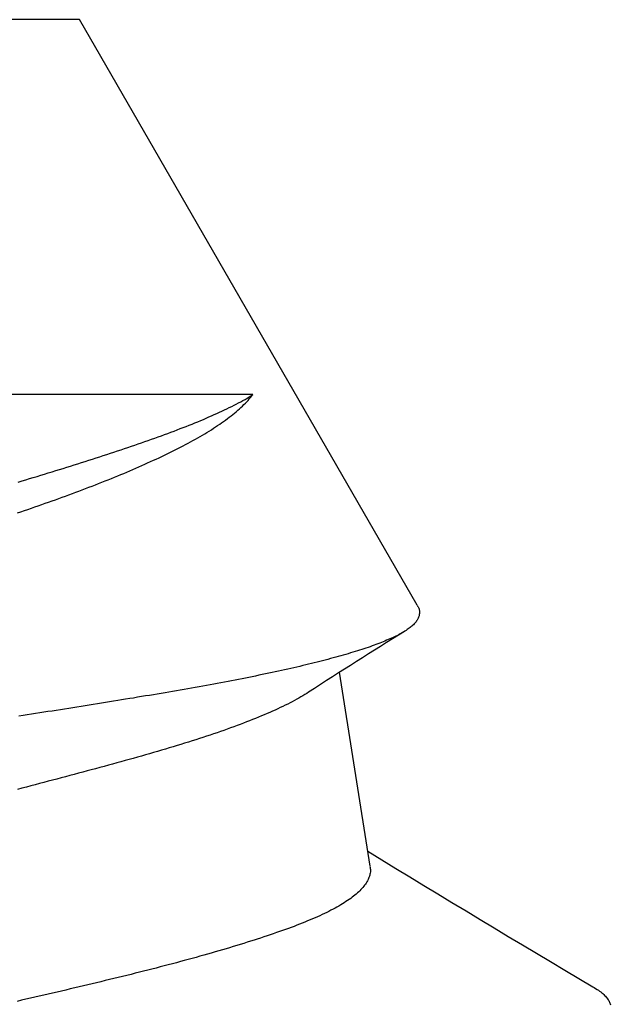
# Model space of a CAD drawing. Extents: x -10 to 198, y -3 to 158.
# Drawn here: x 173 to 173, y 22 to 22 of the extents above; entities that cross this region are included whole.
import ezdxf

# ---------------------------------------------------------------- set-up
doc = ezdxf.new("R2010")
doc.units = 0
doc.header["$LTSCALE"] = 0.25
doc.header["$MEASUREMENT"] = 0
doc.linetypes.add('HIDDEN2', pattern=[0.1875, 0.125, -0.0625])
doc.layers.add('Arcadia-Hidden', color=1, linetype='HIDDEN2')

# ---------------------------------------------------------------- blocks, each defined once
blk = doc.blocks.new('Dynblock #10-24 RHPSMS')
for points in [[(0.38485, -0.06616), (0.38475, -0.06633), (0.38464, -0.06649), (0.38454, -0.06666), (0.38444, -0.06682), (0.38434, -0.06696), (0.38423, -0.0671), (0.38413, -0.06723), (0.38403, -0.06735), (0.38392, -0.06746), (0.38382, -0.06757), (0.38372, -0.06766), (0.38362, -0.06775), (0.38351, -0.06784), (0.38341, -0.06792), (0.38331, -0.06799), (0.38321, -0.06805), (0.3831, -0.0681), (0.383, -0.06815), (0.3829, -0.06819), (0.3828, -0.06822), (0.38269, -0.06825)], [(0.43027, -0.04523), (0.43018, -0.04529), (0.43009, -0.04535), (0.43, -0.0454), (0.42991, -0.04544), (0.42982, -0.04547), (0.42973, -0.04549), (0.42964, -0.04551), (0.42955, -0.04551), (0.42946, -0.04552), (0.42937, -0.04551), (0.42928, -0.04551), (0.42919, -0.04549), (0.4291, -0.04548), (0.42901, -0.04546), (0.42892, -0.04543), (0.42884, -0.0454), (0.42875, -0.04536), (0.42866, -0.04532), (0.42857, -0.04527), (0.42848, -0.04522), (0.4284, -0.04516), (0.42831, -0.0451), (0.42822, -0.04503), (0.42814, -0.04495), (0.42805, -0.04487), (0.42796, -0.04479), (0.42788, -0.04469), (0.42779, -0.0446), (0.42771, -0.0445), (0.42762, -0.04439), (0.42754, -0.04428), (0.42745, -0.04416), (0.42737, -0.04404), (0.42728, -0.04391), (0.4272, -0.04378), (0.42711, -0.04364), (0.42703, -0.0435), (0.42694, -0.04335), (0.42686, -0.0432), (0.42677, -0.04304), (0.42669, -0.04288), (0.4266, -0.04271), (0.42652, -0.04254), (0.42643, -0.04236), (0.42635, -0.04218), (0.42627, -0.04199), (0.42618, -0.0418), (0.4261, -0.0416), (0.42601, -0.0414), (0.42593, -0.0412), (0.42585, -0.04099), (0.42576, -0.04077), (0.42568, -0.04055), (0.42559, -0.04033), (0.42551, -0.0401), (0.42543, -0.03986), (0.42534, -0.03963), (0.42526, -0.03938), (0.42517, -0.03914), (0.42509, -0.03889), (0.42501, -0.03863), (0.42492, -0.03837), (0.42484, -0.03811), (0.42475, -0.03784), (0.42467, -0.03756), (0.42459, -0.03729), (0.4245, -0.037), (0.42442, -0.03672), (0.42433, -0.03643), (0.42425, -0.03614), (0.42417, -0.03584), (0.42408, -0.03554), (0.424, -0.03523), (0.42392, -0.03492), (0.42383, -0.03461), (0.42375, -0.03429), (0.42366, -0.03397), (0.42358, -0.03364), (0.4235, -0.03331), (0.42341, -0.03298), (0.42333, -0.03264), (0.42325, -0.0323), (0.42316, -0.03196), (0.42308, -0.03161), (0.423, -0.03126), (0.42291, -0.03091), (0.42283, -0.03055), (0.42275, -0.03019), (0.42267, -0.02982), (0.42258, -0.02945), (0.4225, -0.02908), (0.42242, -0.02871), (0.42234, -0.02833), (0.42225, -0.02795), (0.42217, -0.02756), (0.42209, -0.02717), (0.42201, -0.02678), (0.42193, -0.02639), (0.42184, -0.02599), (0.42176, -0.02559), (0.42168, -0.02519), (0.4216, -0.02478), (0.42152, -0.02437), (0.42144, -0.02396), (0.42136, -0.02355), (0.42128, -0.02313), (0.4212, -0.02271), (0.42112, -0.02229), (0.42104, -0.02186), (0.42096, -0.02143), (0.42088, -0.021), (0.4208, -0.02057), (0.42072, -0.02013), (0.42064, -0.0197), (0.42056, -0.01926), (0.42048, -0.01881), (0.42041, -0.01837), (0.42033, -0.01792), (0.42025, -0.01747), (0.42017, -0.01702), (0.42009, -0.01657), (0.42001, -0.01611), (0.41993, -0.01566), (0.41986, -0.0152), (0.41978, -0.01474), (0.4197, -0.01427), (0.41962, -0.01381), (0.41954, -0.01334), (0.41947, -0.01287), (0.41939, -0.0124), (0.41931, -0.01193), (0.41923, -0.01146), (0.41916, -0.01099), (0.41908, -0.01051), (0.419, -0.01003), (0.41892, -0.00956), (0.41885, -0.00908), (0.41877, -0.0086), (0.41869, -0.00811), (0.41861, -0.00763), (0.41854, -0.00715), (0.41846, -0.00666), (0.41838, -0.00617), (0.4183, -0.00569), (0.41823, -0.0052), (0.41815, -0.00471), (0.41807, -0.00422), (0.41799, -0.00373), (0.41792, -0.00324), (0.41784, -0.00274), (0.41776, -0.00225), (0.41768, -0.00176), (0.41761, -0.00126), (0.41753, -0.00077), (0.41745, -0.00027), (0.41737, 0.00022), (0.4173, 0.00072), (0.41722, 0.00121), (0.41714, 0.00171), (0.41706, 0.00221)], [(0.44127, 0.00239), (0.44141, 0.00197), (0.44155, 0.00155), (0.44169, 0.00114), (0.44184, 0.00072), (0.44198, 0.00031), (0.44212, -0.0001), (0.44227, -0.00051), (0.44241, -0.00092), (0.44255, -0.00133), (0.4427, -0.00174), (0.44284, -0.00215), (0.44299, -0.00255), (0.44314, -0.00296), (0.44328, -0.00336), (0.44343, -0.00376), (0.44358, -0.00416), (0.44372, -0.00456), (0.44387, -0.00495), (0.44402, -0.00535), (0.44417, -0.00574), (0.44432, -0.00613), (0.44447, -0.00652), (0.44462, -0.00691), (0.44477, -0.00729), (0.44492, -0.00768), (0.44507, -0.00806), (0.44522, -0.00843), (0.44537, -0.00881), (0.44552, -0.00918), (0.44567, -0.00956), (0.44583, -0.00993), (0.44598, -0.01029), (0.44613, -0.01066), (0.44629, -0.01102), (0.44644, -0.01138), (0.4466, -0.01173), (0.44675, -0.01209), (0.44691, -0.01244), (0.44706, -0.01279), (0.44722, -0.01313), (0.44737, -0.01348), (0.44753, -0.01382), (0.44768, -0.01415), (0.44784, -0.01449), (0.448, -0.01482), (0.44816, -0.01515), (0.44831, -0.01547), (0.44847, -0.01579), (0.44863, -0.01611), (0.44879, -0.01642), (0.44894, -0.01674), (0.4491, -0.01704), (0.44926, -0.01735), (0.44942, -0.01765), (0.44958, -0.01795), (0.44974, -0.01824), (0.4499, -0.01853), (0.45005, -0.01882), (0.45021, -0.0191), (0.45037, -0.01938), (0.45054, -0.01966), (0.4507, -0.01993), (0.45086, -0.02019), (0.45102, -0.02046), (0.45118, -0.02072), (0.45134, -0.02097), (0.4515, -0.02122), (0.45167, -0.02147), (0.45183, -0.02171), (0.45199, -0.02194), (0.45216, -0.02218), (0.45232, -0.0224), (0.45249, -0.02263), (0.45265, -0.02285), (0.45282, -0.02306), (0.45298, -0.02327), (0.45315, -0.02347), (0.45332, -0.02367), (0.45349, -0.02387), (0.45365, -0.02406), (0.45382, -0.02425), (0.45399, -0.02443), (0.45416, -0.0246), (0.45433, -0.02477), (0.4545, -0.02493), (0.45467, -0.02509), (0.45485, -0.02524), (0.45502, -0.02538), (0.45519, -0.02553), (0.45536, -0.02567)], [(0.39918, -0.0396), (0.39905, -0.03962), (0.39892, -0.03964), (0.39879, -0.03966), (0.39866, -0.03966), (0.39852, -0.03966), (0.39839, -0.03964), (0.39826, -0.03961), (0.39813, -0.03958), (0.398, -0.03954), (0.39786, -0.03949), (0.39773, -0.03944), (0.3976, -0.03938), (0.39747, -0.03931), (0.39733, -0.03924), (0.3972, -0.03916), (0.39707, -0.03907), (0.39694, -0.03898), (0.39681, -0.03888), (0.39668, -0.03877), (0.39654, -0.03865), (0.39641, -0.03853), (0.39628, -0.0384), (0.39615, -0.03827), (0.39602, -0.03813), (0.39589, -0.03798), (0.39576, -0.03782), (0.39563, -0.03766), (0.3955, -0.03749), (0.39537, -0.03732), (0.39524, -0.03714), (0.39511, -0.03695), (0.39498, -0.03675), (0.39485, -0.03655), (0.39472, -0.03634), (0.39459, -0.03613), (0.39446, -0.03591), (0.39433, -0.03568), (0.39421, -0.03545), (0.39408, -0.03521), (0.39395, -0.03496), (0.39382, -0.03471), (0.39369, -0.03446), (0.39357, -0.03419), (0.39344, -0.03392), (0.39331, -0.03365), (0.39318, -0.03336), (0.39306, -0.03308), (0.39293, -0.03278), (0.3928, -0.03249), (0.39268, -0.03218), (0.39255, -0.03187), (0.39242, -0.03155), (0.3923, -0.03123), (0.39217, -0.03091), (0.39204, -0.03058), (0.39192, -0.03024), (0.39179, -0.02989), (0.39166, -0.02955), (0.39154, -0.02919), (0.39141, -0.02884), (0.39129, -0.02847), (0.39116, -0.0281), (0.39103, -0.02773), (0.39091, -0.02735), (0.39078, -0.02697), (0.39065, -0.02658), (0.39052, -0.02619), (0.3904, -0.0258), (0.39027, -0.0254), (0.39014, -0.02499), (0.39001, -0.02458), (0.38989, -0.02417), (0.38976, -0.02375), (0.38963, -0.02333), (0.3895, -0.0229), (0.38938, -0.02247), (0.38925, -0.02204), (0.38912, -0.0216), (0.38899, -0.02116), (0.38886, -0.02071), (0.38873, -0.02027), (0.38861, -0.01981), (0.38848, -0.01936), (0.38835, -0.0189), (0.38822, -0.01844), (0.3881, -0.01797), (0.38797, -0.0175), (0.38784, -0.01703), (0.38771, -0.01655), (0.38759, -0.01608), (0.38746, -0.01559), (0.38733, -0.01511), (0.38721, -0.01462), (0.38708, -0.01414), (0.38695, -0.01364), (0.38683, -0.01315), (0.3867, -0.01265), (0.38657, -0.01215), (0.38645, -0.01165), (0.38632, -0.01115), (0.3862, -0.01064), (0.38607, -0.01013), (0.38595, -0.00963), (0.38582, -0.00911), (0.3857, -0.0086), (0.38558, -0.00809), (0.38545, -0.00757), (0.38533, -0.00705), (0.3852, -0.00653), (0.38508, -0.00601), (0.38496, -0.00549), (0.38483, -0.00497), (0.38471, -0.00444), (0.38459, -0.00392), (0.38446, -0.00339), (0.38434, -0.00286), (0.38422, -0.00234), (0.38409, -0.00181), (0.38397, -0.00128), (0.38385, -0.00075), (0.38373, -0.00022), (0.3836, 0.00031), (0.38348, 0.00084), (0.38336, 0.00137), (0.38324, 0.0019), (0.38311, 0.00243)], [(0.41993, -0.0323), (0.41978, -0.03208), (0.41964, -0.03185), (0.4195, -0.03162), (0.41936, -0.03138), (0.41922, -0.03114), (0.41908, -0.03089), (0.41893, -0.03063), (0.41879, -0.03036), (0.41865, -0.03009), (0.41851, -0.02981), (0.41837, -0.02952), (0.41823, -0.02923), (0.41808, -0.02893), (0.41794, -0.02863), (0.4178, -0.02832), (0.41766, -0.028), (0.41752, -0.02768), (0.41737, -0.02735), (0.41723, -0.02702), (0.41709, -0.02668), (0.41695, -0.02634), (0.4168, -0.02599), (0.41666, -0.02564), (0.41652, -0.02528), (0.41638, -0.02491), (0.41624, -0.02454), (0.41609, -0.02417), (0.41595, -0.02378), (0.41581, -0.0234), (0.41567, -0.02301), (0.41553, -0.02261), (0.41538, -0.02222), (0.41524, -0.02181), (0.4151, -0.0214), (0.41496, -0.02099), (0.41482, -0.02057), (0.41468, -0.02015), (0.41454, -0.01972), (0.4144, -0.01929), (0.41426, -0.01886), (0.41412, -0.01842), (0.41398, -0.01798), (0.41384, -0.01753), (0.4137, -0.01708), (0.41356, -0.01663), (0.41342, -0.01617), (0.41328, -0.01571), (0.41314, -0.01524), (0.41301, -0.01478), (0.41287, -0.01431), (0.41273, -0.01383), (0.41259, -0.01336), (0.41245, -0.01288), (0.41232, -0.01239), (0.41218, -0.01191), (0.41204, -0.01142), (0.41191, -0.01093), (0.41177, -0.01044), (0.41163, -0.00994), (0.4115, -0.00945), (0.41136, -0.00895), (0.41122, -0.00845), (0.41109, -0.00794), (0.41095, -0.00744), (0.41081, -0.00693), (0.41068, -0.00642), (0.41054, -0.00591), (0.4104, -0.0054), (0.41027, -0.00489), (0.41013, -0.00438), (0.40999, -0.00386), (0.40985, -0.00335), (0.40972, -0.00283), (0.40958, -0.00231), (0.40944, -0.00179), (0.40931, -0.00128), (0.40917, -0.00076), (0.40903, -0.00024), (0.40889, 0.00028), (0.40876, 0.0008), (0.40862, 0.00132), (0.40848, 0.00184), (0.40834, 0.00236)], [(0.44494, 0.00228), (0.44508, 0.00183), (0.44521, 0.00138), (0.44535, 0.00093), (0.44548, 0.00049), (0.44562, 0.00004), (0.44575, -0.0004), (0.44589, -0.00085), (0.44603, -0.0013), (0.44616, -0.00174), (0.4463, -0.00218), (0.44643, -0.00263), (0.44657, -0.00307), (0.44671, -0.00351), (0.44685, -0.00395), (0.44698, -0.00439), (0.44712, -0.00483), (0.44726, -0.00527), (0.4474, -0.0057), (0.44753, -0.00614), (0.44767, -0.00657), (0.44781, -0.007), (0.44795, -0.00743), (0.44809, -0.00785), (0.44823, -0.00828), (0.44837, -0.0087), (0.4485, -0.00912), (0.44864, -0.00954), (0.44878, -0.00996), (0.44892, -0.01038), (0.44906, -0.01079), (0.4492, -0.0112), (0.44934, -0.01161), (0.44948, -0.01201), (0.44962, -0.01241), (0.44976, -0.01281), (0.4499, -0.01321), (0.45004, -0.0136), (0.45018, -0.01399), (0.45032, -0.01438), (0.45046, -0.01477), (0.4506, -0.01515), (0.45074, -0.01552), (0.45088, -0.0159), (0.45102, -0.01627), (0.45116, -0.01664), (0.4513, -0.017), (0.45143, -0.01736), (0.45157, -0.01772), (0.45171, -0.01807), (0.45185, -0.01842), (0.45199, -0.01877), (0.45213, -0.01911), (0.45227, -0.01945), (0.45241, -0.01978), (0.45255, -0.02011), (0.45269, -0.02043), (0.45283, -0.02075), (0.45297, -0.02107), (0.45311, -0.02138), (0.45325, -0.02168), (0.45339, -0.02198), (0.45353, -0.02228), (0.45367, -0.02257), (0.45381, -0.02286), (0.45395, -0.02314), (0.45409, -0.02342), (0.45423, -0.02369), (0.45437, -0.02396), (0.45451, -0.02422), (0.45465, -0.02448), (0.45479, -0.02473), (0.45494, -0.02497), (0.45508, -0.02521), (0.45522, -0.02544), (0.45536, -0.02567), (0.45536, 0.03077)], [(0.43028, -0.04525), (0.5, -0.005), (0.5, 0.005), (0.45536, 0.03077)], [(0.39919, -0.03963), (0.42229, -0.03599)]]:
    blk.add_lwpolyline(points)
for points in [[(0.42716, -0.04373, 0.005139), (0.41992, -0.03231)], [(0.40099, -0.03935, 0.004206), (0.38485, -0.06618)]]:
    blk.add_lwpolyline(points, format="xyb")

msp = doc.modelspace()

# ---------------------------------------------------------------- block references
at = {"layer": 'Arcadia-Hidden', "rotation": 89.99999999999999}
msp.add_blockref('Dynblock #10-24 RHPSMS', (173.12742, 21.84391), dxfattribs=at)

doc.saveas('drawing.dxf')
